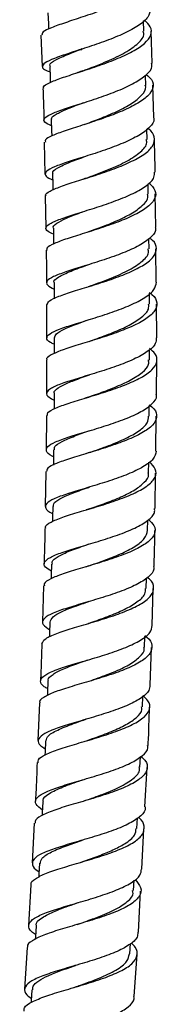
# Model space of a CAD drawing. Units: millimetres. Extents: x 5 to 995, y 5 to 995.
# Drawn here: x 553 to 556, y 433 to 460 of the extents above; entities that cross this region are included whole.
import ezdxf

# ---------------------------------------------------------------- set-up
doc = ezdxf.new("R2010")
doc.units = ezdxf.units.MM

msp = doc.modelspace()

# ---------------------------------------------------------------- linework, layer by layer
at = {"color": 7, "linetype": 'Continuous', "lineweight": 25}
for p, q in [((556.119, 459.941), (556.109, 460.224)), ((556.343, 459.071), (556.317, 459.947)), ((553.312, 459.837), (553.343, 458.98)), ((554.394, 459.446), (554.419, 459.438)), ((556.167, 458.467), (556.159, 458.741)), ((556.385, 457.594), (556.36, 458.475)), ((556.206, 456.997), (556.199, 457.275)), ((553.402, 456.925), (553.416, 456.054)), ((556.235, 455.507), (556.23, 455.791)), ((553.426, 455.459), (553.441, 454.579)), ((556.438, 454.613), (556.428, 455.512)), ((556.257, 454.017), (556.254, 454.289)), ((556.453, 453.108), (556.444, 454.015)), ((556.267, 452.512), (556.266, 452.8)), ((553.465, 452.494), (553.466, 451.593)), ((556.468, 451.593), (556.459, 452.511)), ((556.272, 450.993), (556.272, 451.282)), ((553.466, 450.996), (553.466, 450.08)), ((556.458, 450.059), (556.469, 450.995)), ((556.262, 449.465), (556.264, 449.748)), ((553.463, 449.482), (553.45, 448.552)), ((556.44, 448.511), (556.451, 449.462)), ((556.247, 447.919), (556.251, 448.209)), ((553.441, 447.954), (553.428, 447.007)), ((556.422, 446.949), (556.433, 447.914)), ((556.218, 446.357), (556.223, 446.63)), ((556.182, 444.776), (556.189, 445.056)), ((553.378, 444.847), (553.351, 443.862)), ((556.341, 443.765), (556.373, 444.77)), ((556.134, 443.178), (556.143, 443.466)), ((556.288, 442.144), (556.321, 443.167)), ((553.274, 441.661), (553.231, 440.633)), ((556.075, 441.552), (556.086, 441.841)), ((556.007, 439.915), (556.02, 440.191)), ((556.147, 438.831), (556.202, 439.902)), ((555.926, 438.242), (555.94, 438.528)), ((553.127, 438.384), (553.069, 437.305)), ((556.059, 437.136), (556.116, 438.232)), ((555.837, 436.552), (555.853, 436.838)), ((553.036, 436.708), (552.976, 435.601)), ((555.97, 435.419), (556.028, 436.539)), ((552.938, 435.004), (552.862, 433.87)), ((555.733, 434.832), (555.75, 435.108)), ((555.851, 433.667), (555.931, 434.82))]:
    msp.add_line(p, q, dxfattribs=at)
at = {"color": 7, "linetype": 'Continuous', "lineweight": 25, "flags": 128}
for points in [[(553.503, 460.442), (553.514, 460.144), (553.519, 459.995)], [(553.552, 458.985), (553.561, 458.687), (553.566, 458.549)], [(553.594, 457.528), (553.602, 457.23), (553.605, 457.09)], [(553.628, 456.057), (553.634, 455.759), (553.636, 455.622)], [(553.651, 454.582), (553.655, 454.283), (553.656, 454.15)], [(553.668, 453.093), (553.67, 452.795), (553.671, 452.662)], [(553.672, 451.592), (553.672, 451.293), (553.672, 451.166)], [(553.671, 450.08), (553.669, 449.781), (553.668, 449.66)], [(553.655, 448.55), (553.651, 448.251), (553.65, 448.132)], [(553.634, 447.004), (553.628, 446.705), (553.626, 446.598)], [(553.6, 445.44), (553.592, 445.141), (553.589, 445.041)], [(553.557, 443.857), (553.547, 443.558), (553.544, 443.455)], [(553.503, 442.249), (553.491, 441.95), (553.488, 441.857)], [(553.438, 440.626), (553.424, 440.327), (553.421, 440.241)], [(553.363, 438.969), (553.348, 438.67), (553.344, 438.593)], [(553.275, 437.294), (553.258, 436.995), (553.254, 436.92)], [(553.179, 435.588), (553.16, 435.289), (553.156, 435.225)], [(553.067, 433.852), (553.047, 433.553), (553.043, 433.501)]]:
    msp.add_lwpolyline(points, dxfattribs=at)
at = {"color": 7, "linetype": 'Continuous', "lineweight": 25}
for points, knots in [([(556.073, 461.699), (556.113, 461.669), (556.246, 461.571), (556.29, 461.388), (556.192, 461.159), (555.908, 460.93), (555.488, 460.711), (554.98, 460.509), (554.448, 460.328), (553.959, 460.17), (553.58, 460.035), (553.35, 459.927), (553.342, 459.865), (553.339, 459.838)], [0, 0, 0, 0, 0.042035, 0.13996, 0.23792, 0.335913, 0.433891, 0.531892, 0.629864, 0.727815, 0.82576, 0.923655, 1, 1, 1, 1]), ([(556.296, 460.543), (556.283, 460.47), (556.257, 460.322), (555.991, 460.097), (555.59, 459.879), (555.09, 459.677), (554.558, 459.495), (554.058, 459.336), (553.656, 459.199), (553.396, 459.079), (553.327, 458.972), (553.389, 458.893), (553.523, 458.845), (553.557, 458.833)], [0, 0, 0, 0, 0.0936146, 0.1906745, 0.2877334, 0.3847523, 0.4817534, 0.5787631, 0.6757508, 0.772775, 0.8698235, 0.9668942, 1, 1, 1, 1]), ([(553.392, 458.385), (553.386, 458.399), (553.366, 458.448), (553.527, 458.539), (553.851, 458.666), (554.311, 458.814), (554.834, 458.984), (555.36, 459.176), (555.821, 459.387), (556.161, 459.611), (556.331, 459.839), (556.333, 460.054), (556.193, 460.183), (556.129, 460.242)], [0, 0, 0, 0, 0.040405, 0.137949, 0.23549, 0.333078, 0.430669, 0.528285, 0.625935, 0.723575, 0.821244, 0.918898, 1, 1, 1, 1]), ([(554.454, 458.864), (554.495, 458.879), (554.696, 458.956), (555.125, 459.121), (555.625, 459.358), (555.982, 459.614), (556.14, 459.813), (556.105, 459.92), (556.097, 459.942)], [0, 0, 0, 0, 0.055815, 0.277334, 0.49915, 0.720811, 0.942623, 1, 1, 1, 1]), ([(553.574, 458.985), (553.567, 458.995), (553.531, 459.05), (553.694, 459.157), (554.008, 459.301), (554.307, 459.412), (554.435, 459.46)], [0, 0, 0, 0, 0.079996, 0.414878, 0.749275, 1, 1, 1, 1]), ([(554.428, 459.458), (554.404, 459.449), (554.365, 459.434), (554.322, 459.42), (554.305, 459.415)], [0, 0, 0, 0, 0.617823, 1, 1, 1, 1]), ([(553.598, 457.365), (553.527, 457.399), (553.38, 457.468), (553.384, 457.572), (553.561, 457.686), (553.906, 457.814), (554.37, 457.962), (554.897, 458.132), (555.42, 458.322), (555.878, 458.532), (556.198, 458.753), (556.356, 458.936), (556.334, 459.041), (556.327, 459.071)], [0, 0, 0, 0, 0.090868, 0.187615, 0.284331, 0.381013, 0.47764, 0.574268, 0.670869, 0.767464, 0.864088, 0.960704, 1, 1, 1, 1]), ([(554.448, 458.862), (554.423, 458.853), (554.374, 458.835), (554.32, 458.817), (554.293, 458.809)], [0, 0, 0, 0, 0.497463, 1, 1, 1, 1]), ([(556.182, 458.761), (556.235, 458.716), (556.371, 458.6), (556.387, 458.401), (556.243, 458.174), (555.922, 457.952), (555.474, 457.741), (554.953, 457.549), (554.423, 457.378), (553.95, 457.228), (553.602, 457.099), (553.415, 457), (553.427, 456.945), (553.431, 456.925)], [0, 0, 0, 0, 0.062717, 0.160793, 0.258903, 0.357046, 0.455175, 0.553327, 0.651455, 0.749562, 0.847666, 0.94572, 1, 1, 1, 1]), ([(553.364, 458.384), (553.374, 458.153), (553.386, 457.865), (553.391, 457.577), (553.392, 457.521)], [0, 0, 0, 0, 0.805254, 1, 1, 1, 1]), ([(554.493, 457.404), (554.63, 457.455), (554.925, 457.564), (555.389, 457.756), (555.8, 457.972), (556.07, 458.199), (556.19, 458.368), (556.159, 458.456), (556.155, 458.469)], [0, 0, 0, 0, 0.174361, 0.37249, 0.570576, 0.768869, 0.966946, 1, 1, 1, 1]), ([(553.61, 457.527), (553.605, 457.536), (553.577, 457.586), (553.707, 457.679), (553.993, 457.819), (554.281, 457.926), (554.458, 457.993), (554.477, 458)], [0, 0, 0, 0, 0.066769, 0.365768, 0.665029, 0.96396, 1, 1, 1, 1]), ([(556.378, 457.594), (556.383, 457.58), (556.413, 457.493), (556.287, 457.327), (556.003, 457.105), (555.566, 456.896), (555.051, 456.703), (554.518, 456.531), (554.033, 456.381), (553.659, 456.248), (553.437, 456.131), (553.413, 456.021), (553.491, 455.945), (553.616, 455.9), (553.631, 455.895)], [0, 0, 0, 0, 0.0180313, 0.1148865, 0.2116952, 0.3085057, 0.405284, 0.5020511, 0.5988377, 0.6956099, 0.7924243, 0.889271, 0.9861444, 1, 1, 1, 1]), ([(553.45, 455.459), (553.446, 455.465), (553.417, 455.508), (553.544, 455.589), (553.83, 455.713), (554.268, 455.854), (554.784, 456.014), (555.318, 456.197), (555.802, 456.398), (556.176, 456.614), (556.398, 456.84), (556.418, 457.064), (556.346, 457.219), (556.232, 457.291), (556.226, 457.295)], [0, 0, 0, 0, 0.016557, 0.114239, 0.211913, 0.30963, 0.407346, 0.505088, 0.602863, 0.700625, 0.798417, 0.896191, 0.993942, 1, 1, 1, 1]), ([(554.544, 455.943), (554.567, 455.951), (554.75, 456.02), (555.164, 456.173), (555.673, 456.403), (556.045, 456.653), (556.22, 456.856), (556.188, 456.97), (556.18, 456.998)], [0, 0, 0, 0, 0.032161, 0.255189, 0.478555, 0.70169, 0.925074, 1, 1, 1, 1]), ([(556.422, 456.11), (556.422, 456.221), (556.42, 456.517), (556.409, 456.813), (556.403, 456.999)], [0, 0, 0, 0, 0.373479, 1, 1, 1, 1]), ([(553.644, 456.056), (553.639, 456.064), (553.602, 456.118), (553.752, 456.222), (554.07, 456.371), (554.386, 456.486), (554.532, 456.539)], [0, 0, 0, 0, 0.055846, 0.386539, 0.716823, 1, 1, 1, 1]), ([(553.653, 454.419), (553.598, 454.443), (553.456, 454.507), (553.428, 454.604), (553.559, 454.719), (553.87, 454.844), (554.312, 454.986), (554.832, 455.146), (555.365, 455.327), (555.847, 455.527), (556.208, 455.741), (556.411, 455.939), (556.406, 456.062), (556.404, 456.11)], [0, 0, 0, 0, 0.0616377, 0.1590385, 0.2564057, 0.3537304, 0.4509927, 0.548249, 0.6454672, 0.7426729, 0.8398996, 0.9371118, 1, 1, 1, 1]), ([(554.541, 455.942), (554.517, 455.933), (554.479, 455.92), (554.437, 455.906), (554.42, 455.901)], [0, 0, 0, 0, 0.604248, 1, 1, 1, 1]), ([(556.252, 455.815), (556.319, 455.747), (556.457, 455.607), (556.438, 455.386), (556.246, 455.162), (555.889, 454.947), (555.415, 454.745), (554.882, 454.563), (554.359, 454.401), (553.905, 454.258), (553.594, 454.132), (553.447, 454.043), (553.472, 453.993), (553.478, 453.982)], [0, 0, 0, 0, 0.091873, 0.189382, 0.286925, 0.384504, 0.482068, 0.579655, 0.677218, 0.774761, 0.872305, 0.969802, 1, 1, 1, 1]), ([(554.575, 454.471), (554.672, 454.506), (554.922, 454.597), (555.355, 454.765), (555.786, 454.973), (556.093, 455.195), (556.244, 455.377), (556.221, 455.481), (556.214, 455.509)], [0, 0, 0, 0, 0.125364, 0.325438, 0.52549, 0.725739, 0.925771, 1, 1, 1, 1]), ([(553.653, 454.582), (553.652, 454.583), (553.622, 454.626), (553.73, 454.712), (553.981, 454.85), (554.256, 454.954), (554.433, 455.018), (554.453, 455.026)], [0, 0, 0, 0, 0.006973, 0.324113, 0.641499, 0.958498, 1, 1, 1, 1]), ([(556.427, 454.613), (556.433, 454.582), (556.452, 454.476), (556.287, 454.296), (555.959, 454.081), (555.494, 453.88), (554.966, 453.697), (554.436, 453.534), (553.971, 453.39), (553.628, 453.261), (553.455, 453.143), (553.455, 453.033), (553.6, 452.957), (553.669, 452.921)], [0, 0, 0, 0, 0.040807, 0.137733, 0.234613, 0.331498, 0.428357, 0.52521, 0.622094, 0.718972, 0.815901, 0.912873, 1, 1, 1, 1]), ([(553.476, 452.494), (553.488, 452.53), (553.514, 452.604), (553.779, 452.724), (554.183, 452.859), (554.688, 453.012), (555.226, 453.185), (555.733, 453.376), (556.142, 453.585), (556.408, 453.805), (556.481, 454.029), (556.428, 454.2), (556.303, 454.289), (556.275, 454.309)], [0, 0, 0, 0, 0.090512, 0.188492, 0.286511, 0.384521, 0.482553, 0.580614, 0.678661, 0.77674, 0.874801, 0.972841, 1, 1, 1, 1]), ([(554.601, 452.989), (554.606, 452.99), (554.769, 453.051), (555.167, 453.193), (555.683, 453.415), (556.07, 453.661), (556.263, 453.866), (556.236, 453.985), (556.229, 454.019)], [0, 0, 0, 0, 0.006649, 0.23242, 0.458505, 0.68434, 0.910474, 1, 1, 1, 1]), ([(553.451, 453.982), (553.458, 453.711), (553.465, 453.414), (553.465, 453.117), (553.465, 453.091)], [0, 0, 0, 0, 0.913951, 1, 1, 1, 1]), ([(553.677, 453.092), (553.674, 453.096), (553.637, 453.149), (553.776, 453.251), (554.098, 453.407), (554.432, 453.527), (554.596, 453.586)], [0, 0, 0, 0, 0.029476, 0.356253, 0.682759, 1, 1, 1, 1]), ([(554.536, 453.565), (554.534, 453.565), (554.51, 453.557), (554.484, 453.549), (554.46, 453.541)], [0, 0, 0, 0, 0.0664891, 1, 1, 1, 1]), ([(553.672, 451.422), (553.636, 451.437), (553.502, 451.496), (553.447, 451.588), (553.527, 451.708), (553.797, 451.832), (554.21, 451.968), (554.719, 452.121), (555.258, 452.293), (555.762, 452.483), (556.163, 452.69), (556.423, 452.9), (556.446, 453.041), (556.457, 453.108)], [0, 0, 0, 0, 0.0354383, 0.1331105, 0.2307489, 0.3283428, 0.4258678, 0.523378, 0.6208371, 0.7182714, 0.815717, 0.9131409, 1, 1, 1, 1]), ([(556.265, 452.826), (556.291, 452.809), (556.42, 452.721), (556.489, 452.553), (556.44, 452.33), (556.196, 452.111), (555.802, 451.903), (555.304, 451.71), (554.764, 451.537), (554.251, 451.383), (553.822, 451.245), (553.557, 451.12), (553.443, 451.04), (553.474, 450.998), (553.476, 450.996)], [0, 0, 0, 0, 0.023556, 0.1207, 0.217871, 0.315075, 0.412311, 0.509527, 0.606767, 0.703986, 0.80119, 0.898403, 0.995574, 1, 1, 1, 1]), ([(554.624, 451.498), (554.679, 451.518), (554.885, 451.592), (555.282, 451.738), (555.73, 451.938), (556.071, 452.154), (556.258, 452.348), (556.249, 452.468), (556.246, 452.512)], [0, 0, 0, 0, 0.073269, 0.275694, 0.478118, 0.680726, 0.88312, 1, 1, 1, 1]), ([(553.685, 451.592), (553.692, 451.628), (553.707, 451.709), (553.944, 451.839), (554.266, 451.968), (554.523, 452.06), (554.623, 452.095)], [0, 0, 0, 0, 0.239773, 0.528085, 0.816015, 1, 1, 1, 1]), ([(556.452, 451.593), (556.451, 451.541), (556.449, 451.415), (556.232, 451.219), (555.859, 451.011), (555.368, 450.819), (554.83, 450.646), (554.308, 450.49), (553.869, 450.351), (553.566, 450.223), (553.444, 450.101), (553.478, 449.997), (553.619, 449.928), (553.669, 449.903)], [0, 0, 0, 0, 0.0675691, 0.164991, 0.2623654, 0.3597481, 0.4571095, 0.5544773, 0.6518895, 0.7493092, 0.8467919, 0.9443219, 1, 1, 1, 1]), ([(553.486, 449.482), (553.485, 449.508), (553.482, 449.575), (553.689, 449.684), (554.056, 449.817), (554.543, 449.963), (555.082, 450.127), (555.606, 450.309), (556.051, 450.51), (556.363, 450.723), (556.494, 450.945), (556.466, 451.141), (556.325, 451.258), (556.272, 451.302)], [0, 0, 0, 0, 0.06254, 0.159999, 0.257495, 0.354978, 0.452476, 0.549995, 0.647494, 0.745022, 0.842535, 0.94003, 1, 1, 1, 1]), ([(554.635, 449.994), (554.709, 450.02), (554.929, 450.098), (555.329, 450.248), (555.766, 450.442), (556.088, 450.655), (556.267, 450.841), (556.248, 450.956), (556.242, 450.994)], [0, 0, 0, 0, 0.097366, 0.290295, 0.492288, 0.694262, 0.896405, 1, 1, 1, 1]), ([(553.682, 450.078), (553.678, 450.085), (553.651, 450.137), (553.764, 450.231), (554.026, 450.368), (554.339, 450.485), (554.564, 450.565), (554.638, 450.591)], [0, 0, 0, 0, 0.044028, 0.326674, 0.596485, 0.866429, 1, 1, 1, 1]), ([(554.634, 450.59), (554.615, 450.583), (554.585, 450.573), (554.551, 450.563), (554.539, 450.559)], [0, 0, 0, 0, 0.626555, 1, 1, 1, 1]), ([(553.653, 448.363), (553.641, 448.368), (553.521, 448.421), (553.444, 448.51), (553.464, 448.636), (553.686, 448.762), (554.063, 448.896), (554.553, 449.043), (555.094, 449.206), (555.617, 449.387), (556.063, 449.585), (556.355, 449.798), (556.486, 449.958), (556.458, 450.046), (556.454, 450.059)], [0, 0, 0, 0, 0.010259, 0.107662, 0.20503, 0.302357, 0.39961, 0.496843, 0.594014, 0.691144, 0.788272, 0.885367, 0.982492, 1, 1, 1, 1]), ([(554.632, 449.992), (554.613, 449.986), (554.574, 449.973), (554.532, 449.96), (554.51, 449.954)], [0, 0, 0, 0, 0.4987184, 1, 1, 1, 1]), ([(556.264, 449.773), (556.31, 449.737), (556.447, 449.629), (556.489, 449.442), (556.382, 449.22), (556.088, 449.007), (555.656, 448.807), (555.137, 448.624), (554.595, 448.459), (554.096, 448.311), (553.71, 448.176), (553.478, 448.06), (553.469, 447.986), (553.465, 447.954)], [0, 0, 0, 0, 0.048037, 0.14555, 0.243085, 0.34065, 0.43824, 0.535809, 0.633406, 0.730987, 0.828562, 0.926152, 1, 1, 1, 1]), ([(554.636, 448.474), (554.649, 448.479), (554.81, 448.537), (555.169, 448.662), (555.631, 448.855), (556.004, 449.065), (556.232, 449.27), (556.243, 449.406), (556.247, 449.466)], [0, 0, 0, 0, 0.017854, 0.223042, 0.428246, 0.633618, 0.838782, 1, 1, 1, 1]), ([(553.677, 448.55), (553.676, 448.579), (553.674, 448.654), (553.87, 448.776), (554.204, 448.918), (554.501, 449.022), (554.643, 449.072)], [0, 0, 0, 0, 0.174976, 0.458362, 0.74135, 1, 1, 1, 1]), ([(556.452, 448.51), (556.434, 448.439), (556.398, 448.293), (556.114, 448.082), (555.697, 447.883), (555.182, 447.7), (554.638, 447.535), (554.132, 447.385), (553.728, 447.249), (553.471, 447.119), (553.409, 446.99), (553.473, 446.891), (553.602, 446.828), (553.63, 446.815)], [0, 0, 0, 0, 0.094503, 0.192097, 0.289644, 0.387206, 0.484755, 0.582328, 0.67996, 0.777611, 0.875335, 0.973107, 1, 1, 1, 1]), ([(554.635, 448.474), (554.617, 448.468), (554.581, 448.456), (554.542, 448.444), (554.522, 448.438)], [0, 0, 0, 0, 0.498786, 1, 1, 1, 1]), ([(553.441, 446.409), (553.436, 446.423), (553.413, 446.481), (553.565, 446.58), (553.884, 446.712), (554.346, 446.854), (554.878, 447.011), (555.418, 447.184), (555.896, 447.375), (556.257, 447.582), (556.449, 447.799), (556.467, 448.016), (556.331, 448.156), (556.267, 448.222)], [0, 0, 0, 0, 0.031606, 0.129463, 0.227354, 0.325232, 0.423116, 0.521018, 0.618888, 0.716781, 0.81466, 0.912521, 1, 1, 1, 1]), ([(554.628, 446.94), (554.768, 446.989), (555.061, 447.091), (555.504, 447.265), (555.889, 447.458), (556.142, 447.663), (556.263, 447.819), (556.237, 447.906), (556.233, 447.921)], [0, 0, 0, 0, 0.178906, 0.374049, 0.569057, 0.764271, 0.959347, 1, 1, 1, 1]), ([(553.654, 447.004), (553.651, 447.029), (553.642, 447.099), (553.81, 447.214), (554.132, 447.359), (554.438, 447.466), (554.618, 447.53), (554.638, 447.538)], [0, 0, 0, 0, 0.144952, 0.410085, 0.68791, 0.965464, 1, 1, 1, 1]), ([(554.642, 447.539), (554.624, 447.533), (554.596, 447.523), (554.564, 447.513), (554.551, 447.51)], [0, 0, 0, 0, 0.5982883, 1, 1, 1, 1]), ([(553.595, 445.246), (553.535, 445.282), (553.394, 445.367), (553.382, 445.489), (553.538, 445.621), (553.871, 445.755), (554.333, 445.898), (554.868, 446.054), (555.407, 446.227), (555.888, 446.415), (556.238, 446.621), (556.423, 446.801), (556.411, 446.913), (556.408, 446.95)], [0, 0, 0, 0, 0.07148, 0.169435, 0.267353, 0.365192, 0.463007, 0.560755, 0.658443, 0.756118, 0.853743, 0.951384, 1, 1, 1, 1]), ([(554.631, 446.941), (554.614, 446.935), (554.587, 446.926), (554.556, 446.916), (554.545, 446.913)], [0, 0, 0, 0, 0.623159, 1, 1, 1, 1]), ([(556.242, 446.652), (556.299, 446.597), (556.433, 446.467), (556.431, 446.262), (556.26, 446.044), (555.915, 445.837), (555.445, 445.647), (554.908, 445.472), (554.37, 445.315), (553.895, 445.171), (553.557, 445.036), (553.385, 444.931), (553.402, 444.866), (553.407, 444.847)], [0, 0, 0, 0, 0.072737, 0.171066, 0.269408, 0.367778, 0.466167, 0.564538, 0.662946, 0.761342, 0.859742, 0.958161, 1, 1, 1, 1]), ([(553.42, 446.409), (553.419, 446.368), (553.415, 446.047), (553.404, 445.725), (553.395, 445.445)], [0, 0, 0, 0, 0.12824, 1, 1, 1, 1]), ([(554.615, 445.389), (554.745, 445.435), (555.037, 445.536), (555.49, 445.713), (555.889, 445.915), (556.163, 446.132), (556.199, 446.282), (556.217, 446.357)], [0, 0, 0, 0, 0.168443, 0.377003, 0.585714, 0.794226, 1, 1, 1, 1]), ([(556.393, 445.369), (556.4, 445.547), (556.412, 445.875), (556.414, 446.203), (556.415, 446.353)], [0, 0, 0, 0, 0.543666, 1, 1, 1, 1]), ([(553.622, 445.438), (553.617, 445.459), (553.602, 445.53), (553.762, 445.646), (554.083, 445.795), (554.404, 445.908), (554.598, 445.976), (554.629, 445.987)], [0, 0, 0, 0, 0.116823, 0.393674, 0.670118, 0.946739, 1, 1, 1, 1]), ([(556.377, 445.369), (556.383, 445.346), (556.405, 445.247), (556.25, 445.08), (555.93, 444.874), (555.465, 444.683), (554.931, 444.509), (554.388, 444.351), (553.907, 444.205), (553.546, 444.069), (553.353, 443.933), (553.337, 443.797), (553.48, 443.697), (553.55, 443.648)], [0, 0, 0, 0, 0.0301972, 0.1274007, 0.2245857, 0.321731, 0.4189049, 0.5160758, 0.6132915, 0.710575, 0.8078862, 0.9052793, 1, 1, 1, 1]), ([(554.617, 445.39), (554.601, 445.384), (554.574, 445.375), (554.545, 445.366), (554.533, 445.363)], [0, 0, 0, 0, 0.607314, 1, 1, 1, 1]), ([(553.34, 443.264), (553.357, 443.308), (553.391, 443.398), (553.674, 443.531), (554.093, 443.671), (554.611, 443.822), (555.159, 443.987), (555.671, 444.169), (556.08, 444.367), (556.341, 444.58), (556.404, 444.802), (556.35, 444.968), (556.231, 445.056), (556.212, 445.07)], [0, 0, 0, 0, 0.09478, 0.19332, 0.291848, 0.390372, 0.488916, 0.587418, 0.685931, 0.784432, 0.882908, 0.981398, 1, 1, 1, 1]), ([(554.594, 443.82), (554.619, 443.829), (554.79, 443.889), (555.146, 444.014), (555.597, 444.2), (555.948, 444.405), (556.158, 444.599), (556.163, 444.726), (556.165, 444.777)], [0, 0, 0, 0, 0.034032, 0.233184, 0.441557, 0.650042, 0.85854, 1, 1, 1, 1]), ([(553.559, 443.857), (553.576, 443.906), (553.61, 444.002), (553.872, 444.144), (554.211, 444.279), (554.487, 444.375), (554.612, 444.418)], [0, 0, 0, 0, 0.266277, 0.525723, 0.78506, 1, 1, 1, 1]), ([(554.609, 444.418), (554.594, 444.412), (554.569, 444.404), (554.541, 444.395), (554.53, 444.392)], [0, 0, 0, 0, 0.606203, 1, 1, 1, 1]), ([(553.495, 442.045), (553.462, 442.063), (553.33, 442.137), (553.276, 442.251), (553.358, 442.392), (553.634, 442.531), (554.056, 442.673), (554.575, 442.823), (555.124, 442.988), (555.638, 443.168), (556.045, 443.364), (556.307, 443.565), (556.331, 443.702), (556.342, 443.765)], [0, 0, 0, 0, 0.033365, 0.131728, 0.230059, 0.328305, 0.426518, 0.524667, 0.622742, 0.720794, 0.81878, 0.91676, 1, 1, 1, 1]), ([(556.144, 443.492), (556.162, 443.479), (556.286, 443.39), (556.354, 443.224), (556.309, 443.002), (556.065, 442.789), (555.668, 442.59), (555.163, 442.409), (554.613, 442.242), (554.089, 442.091), (553.648, 441.948), (553.373, 441.809), (553.253, 441.716), (553.282, 441.663), (553.283, 441.661)], [0, 0, 0, 0, 0.017235, 0.114903, 0.212651, 0.310401, 0.408181, 0.505976, 0.603762, 0.701594, 0.799414, 0.897249, 0.995099, 1, 1, 1, 1]), ([(553.334, 443.264), (553.33, 443.117), (553.322, 442.782), (553.307, 442.447), (553.298, 442.258)], [0, 0, 0, 0, 0.437371, 1, 1, 1, 1]), ([(554.559, 442.23), (554.643, 442.259), (554.886, 442.343), (555.302, 442.498), (555.73, 442.694), (556.017, 442.908), (556.148, 443.072), (556.123, 443.165), (556.119, 443.181)], [0, 0, 0, 0, 0.110212, 0.321631, 0.533183, 0.744547, 0.956131, 1, 1, 1, 1]), ([(553.519, 442.247), (553.514, 442.259), (553.49, 442.325), (553.621, 442.436), (553.911, 442.589), (554.262, 442.717), (554.503, 442.801), (554.581, 442.828)], [0, 0, 0, 0, 0.062652, 0.332328, 0.601594, 0.871031, 1, 1, 1, 1]), ([(556.278, 442.144), (556.276, 442.094), (556.27, 441.968), (556.045, 441.779), (555.66, 441.581), (555.158, 441.399), (554.609, 441.233), (554.079, 441.08), (553.635, 440.936), (553.33, 440.795), (553.212, 440.65), (553.247, 440.524), (553.383, 440.44), (553.428, 440.412)], [0, 0, 0, 0, 0.066315, 0.16455, 0.262764, 0.360956, 0.459193, 0.557437, 0.655747, 0.754126, 0.852543, 0.951051, 1, 1, 1, 1]), ([(553.234, 440.033), (553.232, 440.06), (553.225, 440.138), (553.423, 440.258), (553.787, 440.4), (554.279, 440.548), (554.827, 440.706), (555.364, 440.879), (555.824, 441.068), (556.151, 441.273), (556.297, 441.492), (556.278, 441.691), (556.141, 441.816), (556.087, 441.864)], [0, 0, 0, 0, 0.05377, 0.152065, 0.250349, 0.348617, 0.44691, 0.545159, 0.643402, 0.741634, 0.839833, 0.938049, 1, 1, 1, 1]), ([(554.515, 440.618), (554.602, 440.648), (554.841, 440.731), (555.245, 440.88), (555.647, 441.065), (555.933, 441.265), (556.078, 441.429), (556.06, 441.529), (556.056, 441.555)], [0, 0, 0, 0, 0.1169643, 0.3193669, 0.521772, 0.7243395, 0.9266944, 1, 1, 1, 1]), ([(556.233, 440.501), (556.234, 440.524), (556.253, 440.872), (556.261, 441.221), (556.268, 441.547)], [0, 0, 0, 0, 0.063596, 1, 1, 1, 1]), ([(553.454, 440.625), (553.465, 440.674), (553.49, 440.782), (553.793, 440.943), (554.171, 441.089), (554.446, 441.184), (554.539, 441.216)], [0, 0, 0, 0, 0.247169, 0.547401, 0.847209, 1, 1, 1, 1]), ([(554.535, 441.215), (554.522, 441.21), (554.5, 441.202), (554.475, 441.195), (554.465, 441.192)], [0, 0, 0, 0, 0.608733, 1, 1, 1, 1]), ([(553.352, 438.742), (553.283, 438.797), (553.141, 438.908), (553.16, 439.059), (553.357, 439.206), (553.725, 439.351), (554.213, 439.499), (554.762, 439.657), (555.302, 439.829), (555.77, 440.016), (556.09, 440.221), (556.242, 440.384), (556.22, 440.481), (556.215, 440.502)], [0, 0, 0, 0, 0.093606, 0.191576, 0.289454, 0.387288, 0.485065, 0.582752, 0.680412, 0.777998, 0.875552, 0.973115, 1, 1, 1, 1]), ([(556.038, 440.203), (556.078, 440.168), (556.205, 440.055), (556.23, 439.867), (556.103, 439.649), (555.788, 439.443), (555.337, 439.253), (554.801, 439.08), (554.25, 438.92), (553.749, 438.771), (553.371, 438.626), (553.155, 438.499), (553.154, 438.415), (553.154, 438.382)], [0, 0, 0, 0, 0.045272, 0.144325, 0.243452, 0.342573, 0.441734, 0.540906, 0.640086, 0.739315, 0.838527, 0.937764, 1, 1, 1, 1]), ([(553.206, 440.034), (553.197, 439.759), (553.184, 439.408), (553.164, 439.057), (553.16, 438.981)], [0, 0, 0, 0, 0.782116, 1, 1, 1, 1]), ([(554.449, 438.979), (554.614, 439.037), (554.965, 439.158), (555.473, 439.364), (555.843, 439.598), (556.02, 439.785), (555.991, 439.895), (555.985, 439.918)], [0, 0, 0, 0, 0.214152, 0.455243, 0.696057, 0.937157, 1, 1, 1, 1]), ([(553.384, 438.966), (553.378, 438.982), (553.349, 439.062), (553.517, 439.194), (553.888, 439.373), (554.251, 439.497), (554.457, 439.57), (554.477, 439.577)], [0, 0, 0, 0, 0.0725561, 0.3708341, 0.6688515, 0.9669326, 1, 1, 1, 1]), ([(556.149, 438.831), (556.151, 438.823), (556.178, 438.739), (556.047, 438.586), (555.755, 438.38), (555.302, 438.191), (554.768, 438.017), (554.215, 437.858), (553.711, 437.707), (553.321, 437.559), (553.088, 437.41), (553.061, 437.25), (553.134, 437.134), (553.252, 437.065), (553.262, 437.06)], [0, 0, 0, 0, 0.009956, 0.107939, 0.205936, 0.303912, 0.401893, 0.499928, 0.597979, 0.696115, 0.794314, 0.892563, 0.99091, 1, 1, 1, 1]), ([(553.048, 436.707), (553.046, 436.711), (553.019, 436.771), (553.146, 436.874), (553.432, 437.023), (553.882, 437.172), (554.415, 437.326), (554.97, 437.491), (555.477, 437.672), (555.872, 437.868), (556.11, 438.081), (556.142, 438.306), (556.08, 438.463), (555.971, 438.544), (555.968, 438.547)], [0, 0, 0, 0, 0.007014, 0.106086, 0.205145, 0.304168, 0.403217, 0.502229, 0.601222, 0.700213, 0.799153, 0.898102, 0.997012, 1, 1, 1, 1]), ([(554.387, 437.32), (554.418, 437.331), (554.58, 437.388), (554.897, 437.499), (555.282, 437.655), (555.635, 437.841), (555.888, 438.036), (555.899, 438.183), (555.903, 438.243)], [0, 0, 0, 0, 0.042799, 0.22408, 0.405324, 0.586722, 0.828836, 1, 1, 1, 1]), ([(553.297, 437.292), (553.303, 437.339), (553.316, 437.446), (553.58, 437.602), (553.964, 437.761), (554.278, 437.869), (554.419, 437.918)], [0, 0, 0, 0, 0.214954, 0.49412, 0.772862, 1, 1, 1, 1]), ([(554.416, 437.917), (554.404, 437.913), (554.384, 437.907), (554.363, 437.9), (554.354, 437.898)], [0, 0, 0, 0, 0.601251, 1, 1, 1, 1]), ([(553.164, 435.353), (553.127, 435.378), (552.995, 435.467), (552.951, 435.603), (553.052, 435.764), (553.346, 435.916), (553.785, 436.066), (554.317, 436.221), (554.874, 436.386), (555.389, 436.565), (555.789, 436.76), (556.031, 436.951), (556.045, 437.082), (556.051, 437.137)], [0, 0, 0, 0, 0.038636, 0.13774, 0.236753, 0.335696, 0.434594, 0.533385, 0.632135, 0.730818, 0.829439, 0.928064, 1, 1, 1, 1]), ([(555.875, 436.857), (555.938, 436.781), (556.066, 436.627), (556.024, 436.403), (555.804, 436.19), (555.417, 435.992), (554.914, 435.812), (554.358, 435.645), (553.82, 435.489), (553.36, 435.339), (553.059, 435.186), (552.923, 435.076), (552.948, 435.011), (552.952, 435.003)], [0, 0, 0, 0, 0.095059, 0.19397, 0.292939, 0.391908, 0.490936, 0.589965, 0.689019, 0.788113, 0.887188, 0.986306, 1, 1, 1, 1]), ([(554.302, 435.632), (554.442, 435.68), (554.768, 435.794), (555.262, 435.988), (555.646, 436.219), (555.841, 436.41), (555.817, 436.527), (555.811, 436.555)], [0, 0, 0, 0, 0.185139, 0.430625, 0.675897, 0.921411, 1, 1, 1, 1]), ([(553.194, 435.585), (553.19, 435.596), (553.159, 435.676), (553.317, 435.81), (553.677, 435.996), (554.06, 436.132), (554.291, 436.214), (554.337, 436.23)], [0, 0, 0, 0, 0.047801, 0.34134, 0.634716, 0.928013, 1, 1, 1, 1]), ([(555.948, 435.42), (555.948, 435.374), (555.948, 435.252), (555.733, 435.068), (555.353, 434.871), (554.848, 434.69), (554.291, 434.523), (553.75, 434.367), (553.293, 434.213), (552.974, 434.058), (552.844, 433.894), (552.871, 433.747), (553.005, 433.648), (553.051, 433.614)], [0, 0, 0, 0, 0.0590299, 0.1577944, 0.2565937, 0.3553727, 0.4541918, 0.5530648, 0.6519697, 0.7509808, 0.8500415, 0.9491766, 1, 1, 1, 1]), ([(552.852, 433.27), (552.85, 433.301), (552.846, 433.39), (553.05, 433.523), (553.423, 433.678), (553.925, 433.832), (554.482, 433.992), (555.027, 434.165), (555.49, 434.352), (555.817, 434.556), (555.956, 434.776), (555.937, 434.968), (555.81, 435.088), (555.769, 435.127)], [0, 0, 0, 0, 0.053185, 0.15313, 0.25301, 0.352895, 0.452759, 0.552585, 0.652425, 0.752205, 0.851971, 0.951709, 1, 1, 1, 1]), ([(554.215, 433.916), (554.261, 433.933), (554.484, 434.012), (554.912, 434.165), (555.373, 434.383), (555.678, 434.606), (555.708, 434.762), (555.721, 434.833)], [0, 0, 0, 0, 0.062787, 0.30799, 0.553468, 0.798715, 1, 1, 1, 1]), ([(553.093, 433.85), (553.09, 433.884), (553.083, 433.969), (553.239, 434.095), (553.494, 434.235), (553.843, 434.372), (554.117, 434.467), (554.254, 434.514)], [0, 0, 0, 0, 0.141892, 0.356912, 0.57171, 0.786392, 1, 1, 1, 1]), ([(554.249, 434.513), (554.239, 434.51), (554.22, 434.503), (554.197, 434.497), (554.186, 434.494)], [0, 0, 0, 0, 0.499617, 1, 1, 1, 1]), ([(552.929, 431.833), (552.866, 431.89), (552.728, 432.013), (552.74, 432.181), (552.932, 432.349), (553.299, 432.507), (553.791, 432.663), (554.348, 432.824), (554.898, 432.995), (555.377, 433.181), (555.707, 433.384), (555.866, 433.548), (555.846, 433.647), (555.841, 433.667)], [0, 0, 0, 0, 0.083632, 0.182813, 0.281887, 0.380918, 0.479841, 0.578696, 0.677497, 0.776208, 0.874912, 0.973568, 1, 1, 1, 1])]:
    msp.add_open_spline(points, degree=3, knots=knots, dxfattribs=at)

doc.saveas('drawing.dxf')
